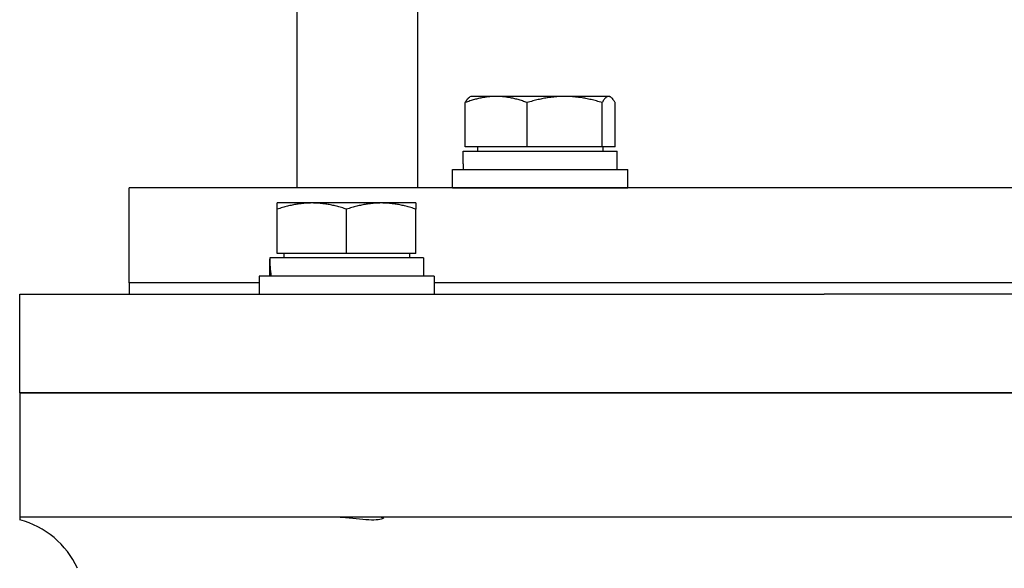
# Model space of a CAD drawing. Units: millimetres. Extents: x 653 to 8778, y 82 to 11441.
# Drawn here: x 2420 to 2533, y 9596 to 9659 of the extents above; entities that cross this region are included whole.
import ezdxf

# ---------------------------------------------------------------- set-up
doc = ezdxf.new("R2010")
doc.units = ezdxf.units.MM
doc.header["$LTSCALE"] = 42
doc.layers.add('Visible Edges(Hillmar_metric)', color=7, linetype='Continuous', lineweight=25)

msp = doc.modelspace()

# ---------------------------------------------------------------- linework, layer by layer
at = {"layer": 'Visible Edges(Hillmar_metric)'}
for p, q in [((2465.6016, 9639.9276), (2465.6016, 9665.8938)), ((2451.7027, 9639.9276), (2451.7027, 9664.2138)), ((2471.7017, 9650.4281), (2471.5944, 9650.3662)), ((2474.6226, 9650.4281), (2471.7017, 9650.4281)), ((2482.4967, 9650.4281), (2474.6226, 9650.4281)), ((2487.5558, 9650.4281), (2482.4967, 9650.4281)), ((2487.6617, 9650.4281), (2487.5558, 9650.4281)), ((2487.6617, 9650.4281), (2487.769, 9650.3662)), ((2471.0595, 9644.6321), (2471.0595, 9649.7154)), ((2478.1856, 9644.6321), (2478.1856, 9649.7154)), ((2486.8078, 9644.6321), (2486.8078, 9649.7154)), ((2488.3038, 9644.6321), (2488.3038, 9649.7154)), ((2478.1856, 9644.6321), (2471.0595, 9644.6321)), ((2472.4577, 9644.6321), (2472.4577, 9644.128)), ((2486.8078, 9644.6321), (2478.1856, 9644.6321)), ((2488.3038, 9644.6321), (2486.8078, 9644.6321)), ((2486.9057, 9644.6321), (2486.9057, 9644.128)), ((2470.8197, 9644.128), (2488.5437, 9644.128)), ((2470.8197, 9642.6649), (2470.8197, 9644.128)), ((2488.5437, 9642.028), (2488.5437, 9644.128)), ((2469.6017, 9642.028), (2489.7617, 9642.028)), ((2469.6017, 9639.928), (2469.6017, 9642.028)), ((2489.7617, 9639.928), (2489.7617, 9642.028)), ((2684.3827, 9639.9276), (2432.3827, 9639.9276)), ((2432.3827, 9629.0076), (2432.3827, 9639.9276)), ((2469.6017, 9639.928), (2489.7617, 9639.928)), ((2474.7343, 9639.928), (2474.7341, 9639.9276)), ((2484.629, 9639.928), (2484.6292, 9639.9276)), ((2453.4178, 9638.1742), (2449.4278, 9638.1742)), ((2461.3978, 9638.1742), (2453.4178, 9638.1742)), ((2465.3878, 9638.1742), (2461.3978, 9638.1742)), ((2449.4278, 9632.3782), (2449.4278, 9637.4614)), ((2457.4078, 9632.3782), (2457.4078, 9637.4614)), ((2465.3878, 9632.3782), (2465.3878, 9637.4614)), ((2466.2698, 9631.8741), (2448.5558, 9631.8741)), ((2457.4078, 9632.3782), (2449.4278, 9632.3782)), ((2450.1838, 9632.3782), (2450.1838, 9631.8741)), ((2465.3878, 9632.3782), (2457.4078, 9632.3782)), ((2464.6318, 9632.3782), (2464.6318, 9631.8741)), ((2466.2698, 9631.8741), (2466.2698, 9629.7741)), ((2448.5458, 9631.1466), (2448.5458, 9629.7741)), ((2467.4878, 9629.7741), (2447.3278, 9629.7741)), ((2447.3278, 9629.7741), (2447.3278, 9627.6741)), ((2467.4878, 9629.7741), (2467.4878, 9627.6741)), ((2447.3278, 9629.0076), (2432.3827, 9629.0076)), ((2432.3827, 9629.0076), (2432.3827, 9627.6741)), ((2447.3278, 9629.0076), (2432.3827, 9629.0076)), ((2649.2775, 9629.0076), (2467.4878, 9629.0076)), ((2649.2775, 9629.0076), (2467.4878, 9629.0076)), ((2419.7827, 9627.6741), (2439.5474, 9627.6741)), ((2419.7827, 9616.3341), (2419.7827, 9627.6741)), ((2439.5474, 9627.6741), (2458.2461, 9627.6741)), ((2458.2461, 9627.6741), (2512.374, 9627.6741)), ((2604.3914, 9627.6741), (2512.374, 9627.6741)), ((2419.7827, 9616.3341), (2439.5474, 9616.3341)), ((2419.7827, 9616.3341), (2419.7827, 9602.0541)), ((2439.5474, 9616.3341), (2419.7827, 9616.3341)), ((2439.5474, 9616.3341), (2458.2461, 9616.3341)), ((2458.2461, 9616.3341), (2439.5474, 9616.3341)), ((2458.2461, 9616.3341), (2512.374, 9616.3341)), ((2512.374, 9616.3341), (2458.2461, 9616.3341)), ((2604.3914, 9616.3341), (2512.374, 9616.3341)), ((2512.374, 9616.3341), (2604.3914, 9616.3341)), ((2439.5474, 9602.0541), (2419.7827, 9602.0541)), ((2419.7827, 9602.0541), (2419.7827, 9601.734)), ((2458.2461, 9602.0541), (2439.5474, 9602.0541)), ((2512.374, 9602.0541), (2458.2461, 9602.0541)), ((2531.8328, 9602.0541), (2512.374, 9602.0541))]:
    msp.add_line(p, q, dxfattribs=at)
msp.add_arc((2417.2627, 9591.9741), 10.08, 24.624318, 75.522488, dxfattribs=at)
for centre, major_axis, ratio, start_param, end_param in [((2479.6817, 9642.7555), (-0.0785, -15.3494), 0.57733015, 4.72124323, 4.76275139), ((2457.4078, 9631.1466), (0, 15.3494), 0.57735027, 1.5233852, 1.66033542), ((2457.4078, 9632.6016), (0, 15.3494), 0.57735027, 1.61820745, 1.75606053)]:
    msp.add_ellipse(centre, major_axis=major_axis, ratio=ratio, start_param=start_param, end_param=end_param, dxfattribs=at)
for points, weights in [([(2474.6226, 9650.4281), (2472.9689, 9650.4281), (2471.0595, 9649.7154)], [1, 1.0379548493, 1]), ([(2471.0595, 9649.7154), (2471.3444, 9650.2218), (2471.5944, 9650.3662)], [1, 1.0266764234, 1.01585399864]), ([(2478.1856, 9649.7154), (2476.2762, 9650.4281), (2474.6226, 9650.4281)], [1, 1.0379548493, 1]), ([(2482.4967, 9650.4281), (2480.4959, 9650.4281), (2478.1856, 9649.7154)], [1, 1.0379548493, 1]), ([(2486.8078, 9649.7154), (2484.4975, 9650.4281), (2482.4967, 9650.4281)], [1, 1.0379548493, 1]), ([(2487.5558, 9650.4281), (2487.2086, 9650.4281), (2486.8078, 9649.7154)], [1, 1.0379548493, 1]), ([(2488.3038, 9649.7154), (2487.903, 9650.4281), (2487.5558, 9650.4281)], [1, 1.0379548493, 1]), ([(2449.4278, 9637.4614), (2449.4278, 9638.1742), (2449.4278, 9638.1742)], [1, 1.0379548493, 1]), ([(2453.4178, 9638.1742), (2451.566, 9638.1742), (2449.4278, 9637.4614)], [1, 1.0379548493, 1]), ([(2457.4078, 9637.4614), (2455.2696, 9638.1742), (2453.4178, 9638.1742)], [1, 1.0379548493, 1]), ([(2461.3978, 9638.1742), (2459.546, 9638.1742), (2457.4078, 9637.4614)], [1, 1.0379548493, 1]), ([(2465.3878, 9637.4614), (2463.2496, 9638.1742), (2461.3978, 9638.1742)], [1, 1.0379548493, 1]), ([(2465.3878, 9638.1742), (2465.3878, 9638.1742), (2465.3878, 9637.4614)], [1, 1.0379548493, 1])]:
    msp.add_rational_spline(points, weights, degree=2, dxfattribs=at)
for points, knots in [([(2461.3731, 9602.0541), (2461.4988, 9602.0541), (2461.5831, 9602.0382), (2461.6844, 9601.9744), (2461.6481, 9601.9157), (2461.3809, 9601.8053), (2461.1427, 9601.7559), (2460.4923, 9601.7137), (2460.0923, 9601.7207), (2459.1718, 9601.7851), (2458.6611, 9601.8414), (2457.5792, 9601.9569), (2457.0142, 9602.0142), (2456.2715, 9602.049), (2456.08, 9602.0541), (2455.8937, 9602.0541)], [-2.20653615, -2.20653615, -2.20653615, -2.20653615, -2.08031153, -2.08031153, -1.89324905, -1.89324905, -1.69714935, -1.69714935, -1.5050072, -1.5050072, -1.31158165, -1.31158165, -1.11134454, -1.11134454, -1.03982255, -1.03982255, -1.03982255, -1.03982255]), ([(2584.9325, 9602.0541), (2582.4653, 9602.0541), (2579.505, 9602.0156), (2574.1233, 9601.9244), (2570.9172, 9601.858), (2564.5045, 9601.7614), (2561.2979, 9601.734), (2555.4674, 9601.734), (2552.2608, 9601.7614), (2545.8481, 9601.858), (2542.642, 9601.9244), (2537.2603, 9602.0156), (2534.3, 9602.0541), (2531.8328, 9602.0541)], [11.37808106, 11.37808106, 11.37808106, 11.37808106, 12.25921312, 12.25921312, 13.3003831, 13.3003831, 14.34155308, 14.34155308, 15.38272307, 15.38272307, 16.42389305, 16.42389305, 17.30502511, 17.30502511, 17.30502511, 17.30502511])]:
    msp.add_open_spline(points, degree=3, knots=knots, dxfattribs=at)

doc.saveas('drawing.dxf')
